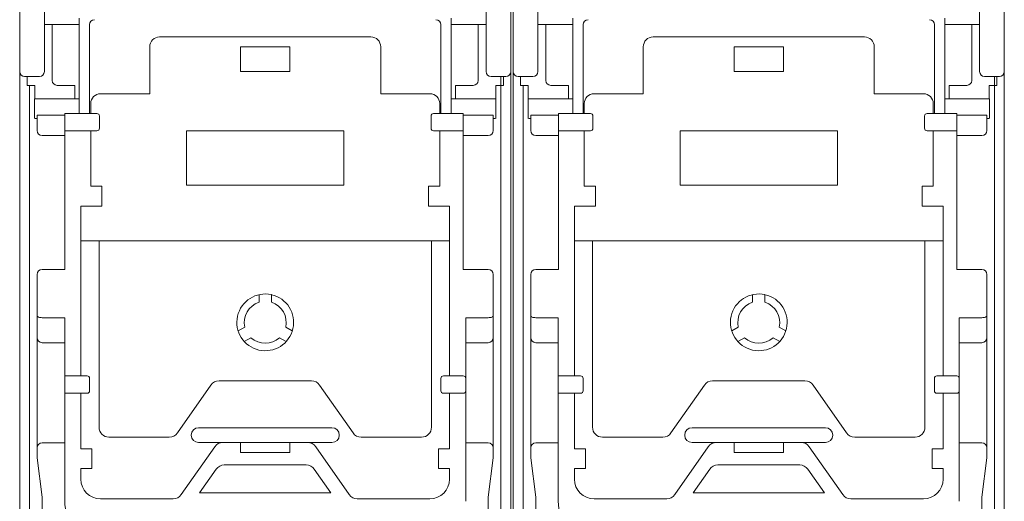
# Model space of a CAD drawing. Units: millimetres. Extents: x 0 to 7470, y 0 to 4752.
# Drawn here: x 5042 to 5241, y 1718 to 1816 of the extents above; entities that cross this region are included whole.
import ezdxf
from ezdxf.enums import TextEntityAlignment as Align

# ---------------------------------------------------------------- set-up
doc = ezdxf.new("R2010")
doc.units = ezdxf.units.MM
doc.layers.add('2DE_OBJ_Lamel-APP', color=130, linetype='Continuous', lineweight=18)
doc.layers.add('2DE_TXTPAR', color=41, linetype='Continuous')
doc.styles.add('CP_ATTR', font='arial.ttf')

# ---------------------------------------------------------------- blocks, each defined once
blk = doc.blocks.new('2dlam_btvc123_3_gor-03_zvunwso')
at = {"linetype": 'Continuous'}
for p, q in [((-49.780892294375, 278.2610373144466), (-49.780892294375, -382.7389626855561)), ((49.71910770562589, 278.2610373144466), (49.71910770562589, -382.7389626855561)), ((-44.78089229437148, -135.4507786063568), (-37.7308922943771, -135.4507786063568)), ((-43.17915751901921, -146.7536638444512), (-43.17915751901921, -135.4507786063568)), ((-37.73089495286615, -135.1690587017401), (-37.7308922943771, -134.150778606348)), ((-37.7308922943771, -135.4507786063568), (-37.73089495286615, -135.1690587017401)), ((-37.7308922943771, -135.4507786063568), (-37.73089495286615, -150.4507808192234)), ((-35.63089495291661, -135.4553924991273), (-35.63089495290353, -153.4553924991273)), ((35.56910504713868, -135.4553924991273), (35.56910504712869, -153.4553924990964)), ((37.66910504708813, -135.1690587017401), (37.66910770563607, -134.1507786063434)), ((37.66910504708585, -135.1690587017401), (37.66910770563335, -134.1507786063434)), ((37.66910770563607, -135.4507786063568), (37.66910504708813, -135.1690587017401)), ((37.66910770563335, -135.4507786063568), (37.66910504708585, -135.1690587017401)), ((37.66910504708813, -150.4507808191815), (37.66910770563607, -135.4507786063568)), ((44.71910770562499, -135.4507786063568), (37.66910770563335, -135.4507786063568)), ((43.11737293026874, -146.7536638444512), (43.11737293026874, -135.4507786063568)), ((-21.43089229438465, -137.9553898413965), (21.36910770565271, -137.9553898413965)), ((-23.43089229438556, -149.4553898414256), (-23.43089229438556, -139.9553898414015)), ((-5.030894952889867, -139.9553898414015), (4.969105047110129, -139.9553898414015)), ((-5.030894952889867, -144.9553898414015), (-5.030894952889867, -139.9553898414015)), ((4.969105047110129, -139.9553898414015), (4.969105047110129, -144.9553898414015)), ((23.36910770565339, -149.4553898414256), (23.36910770565339, -139.9553898414015)), ((-5.030894952889867, -144.9553898414015), (4.969105047110129, -144.9553898414015)), ((-48.28089229437319, -145.9773551379894), (-48.28089229437501, -147.7536638444544)), ((47.71910770562485, -145.9773551379894), (47.71910770562485, -147.7536638444544)), ((48.21910770562589, -145.9773551379894), (48.21910770562589, -147.7536638444544)), ((-48.28089229437501, -147.7536638444544), (-46.73033209049812, -147.7536638444544)), ((-47.79141406013343, -147.7536638444544), (-47.7914142943747, -275.6592596833143)), ((-46.73033209049812, -147.7536638444544), (-46.73033209049812, -150.482389826713)), ((-38.57915751901794, -147.7536638444544), (-42.17915751901921, -147.7536638444544)), ((-38.57915751901693, -150.4507808192234), (-38.57915751901794, -147.7536638444544)), ((-33.38089229438811, -149.4553898414256), (-23.43089229438556, -149.4553898414256)), ((33.31910770565582, -149.4553898414256), (23.36910770565339, -149.4553898414256)), ((38.51737293026781, -147.7536638444544), (42.11737293026817, -147.7536638444544)), ((38.51737293026781, -150.4507808191815), (38.51737293026781, -147.7536638444544)), ((46.66854750174922, -147.7536638444544), (48.21910770562589, -147.7536638444544)), ((46.66854750174922, -147.7536638444544), (46.66854750174922, -150.4823911962412)), ((47.72962970562502, -275.6592596833143), (47.72962947138419, -147.7536638444544)), ((-37.73089495286615, -150.4507808192234), (-46.48089495286968, -150.4507808192234)), ((-37.73089495286615, -150.4507808192234), (-37.73089495286615, -153.4553924991301)), ((-35.38089229438992, -151.4553898414201), (-35.38089229438992, -153.455392499101)), ((35.31910770565628, -153.4553924990723), (35.31910770565628, -151.4553898414201)), ((37.66910504708813, -150.4507808191815), (46.41910504710359, -150.4507808191815)), ((37.66910504708813, -153.4553924990964), (37.66910504708813, -150.4507808191815)), ((-40.63089495287932, -153.4553924991301), (-34.13089495297676, -153.4553924991273)), ((-40.63089495287932, -153.4553924991301), (-40.6308949528775, -185.0584972888831)), ((34.06910504719974, -153.4553924990964), (40.069105047104, -153.4553924990964)), ((40.069105047104, -153.4553924990964), (40.06910504710675, -185.0584972888569)), ((-46.23089495288275, -154.4507808192193), (-46.48089495286968, -154.4507808192193)), ((-46.23089495288275, -153.7763878500122), (-40.63089495287932, -153.7763878500122)), ((-46.23089495288275, -153.7763878500122), (-46.23089495288275, -156.9084972888854)), ((-33.63089495297356, -156.4553924991273), (-33.63089495297356, -153.9553924991214)), ((33.5691050472002, -153.955392499094), (33.56910504719781, -156.4553924990964)), ((46.16910504710538, -153.7763878500122), (40.069105047104, -153.7763878500122)), ((46.16910504710538, -153.7763878500122), (46.16910504710538, -156.9084972888495)), ((46.16910504710538, -154.4507808191843), (46.41910504710359, -154.4507808191843)), ((-40.63089495287932, -156.9553924991301), (-34.1308949529722, -156.9553924991214)), ((-35.38089229438992, -156.9553924991051), (-35.38089229438992, -168.2053898414256)), ((15.91910770564664, -156.9553898414024), (-15.98089229437767, -156.9553898414024)), ((-15.98089229437767, -156.9553898414024), (-15.98089229437767, -167.955390303061)), ((15.91910770564664, -156.9553898414024), (15.91910770564482, -167.955390303061)), ((40.069105047104, -156.955392499094), (34.06910504719815, -156.955392499094)), ((35.31910770565628, -168.205389841431), (35.31910770565628, -156.9553924990682)), ((-40.63089495287932, -157.9084972888872), (-45.23089495288114, -157.9084972888872)), ((40.069105047104, -157.9084972888522), (45.1691050471054, -157.9084972888522)), ((-33.13089229438901, -168.2053898414256), (-35.38089229438992, -168.2053898414256)), ((-33.13089229438901, -172.2053898414201), (-33.13089229438901, -168.2053898414256)), ((15.91910770564482, -167.955390303061), (-15.98089229437767, -167.955390303061)), ((33.06910770565628, -168.2053898414256), (35.31910770565628, -168.205389841431)), ((33.06910770565628, -172.2053898414201), (33.06910770565628, -168.2053898414256)), ((-37.38089229439356, -172.2053898414301), (-33.13089229438901, -172.2053898414201)), ((-37.38089229438765, -206.6048353993033), (-37.38089229439356, -172.2053898414301)), ((37.31910770564662, -172.2053898414301), (33.06910770565628, -172.2053898414201)), ((37.31910770565628, -206.6048353992637), (37.31910770564662, -172.2053898414301)), ((-37.38089229439096, -179.2758203812705), (37.31910770565219, -179.2758203812632)), ((-33.70931941913375, -217.0007783619803), (-33.70931941913375, -179.2758203812632)), ((33.64753483040193, -179.2758203812632), (33.64753483040193, -217.0007783619803)), ((-45.23089495287877, -185.0584972888831), (-40.6308949528775, -185.0584972888831)), ((40.06910504710675, -185.0584972888569), (45.16910504710722, -185.0584972888569)), ((-46.23089495287785, -223.1715130197003), (-46.23089495288025, -186.0584972888831)), ((46.16910504710676, -186.0584972888531), (46.16910504710813, -223.171513019668)), ((-1.28089229436773, -191.6933711007191), (-1.28089229436773, -190.1429042228833)), ((1.219107705633972, -191.6933711007191), (1.219107705633972, -190.1429042228833)), ((-40.65783685287533, -194.8144035700174), (-45.23089495287877, -194.8144035808213)), ((-40.65783685287486, -221.171513019704), (-40.65783685287533, -194.8144035700174)), ((40.59604696244503, -194.8144035808213), (40.59604694709912, -199.8715130197038)), ((45.16910504710767, -194.8144035808213), (40.59604696244503, -194.8144035808213)), ((-5.516447818171399, -197.479101588391), (-4.17370411423417, -196.7038681494741)), ((5.454663229440482, -197.479101588391), (4.111919525500524, -196.7038681494741)), ((-2.923704114233713, -198.8689316589302), (-4.266447818174127, -199.6441650978495)), ((2.861919525499502, -198.8689316589302), (4.20466322943866, -199.6441650978495)), ((-45.23089495287877, -199.8715130197038), (-40.65783685287533, -199.8715130197038)), ((40.59604694709912, -199.8715130197038), (40.59604694709912, -221.1715130196903)), ((40.59604694709912, -199.8715130197038), (45.16910504710767, -199.8715130197038)), ((-40.65783685287533, -206.6048353993192), (-36.13089495293934, -206.6048353993192)), ((-35.63089495293855, -209.6048353993192), (-35.63089495293855, -207.1048353993246)), ((35.56910504716825, -207.104835399281), (35.56910504716825, -209.6048353992923)), ((40.09604694710185, -206.604835399286), (36.06910504716689, -206.604835399286)), ((-11.03475133434767, -208.45322160875), (-17.82690572240926, -218.1483351152069)), ((-9.396730120162829, -207.6007783619798), (9.334945531433961, -207.6007783620021)), ((17.76512113367914, -218.1483351152292), (10.97296674561767, -208.4532216087741)), ((-36.13089495293934, -210.1048353993247), (-40.65783685287486, -210.1048353993247)), ((-37.38089229438765, -221.3548327416274), (-37.38089229438765, -210.1048353993014)), ((36.06910504716689, -210.104835399281), (40.09604694710185, -210.104835399281)), ((37.31910770565628, -221.3548327415833), (37.31910770565628, -210.1048353992664)), ((-13.53089229436637, -217.100778361982), (13.46910770563318, -217.100778361982)), ((-31.13089495294116, -219.0007810196584), (-31.70931941913512, -219.0007783619844)), ((-19.46492693659093, -219.0007783620022), (-31.13089495293889, -219.0007810196839)), ((31.06910504722975, -219.0007810196839), (19.40314234786376, -219.0007783620022)), ((31.64753483040204, -219.0007783619844), (31.06910504722681, -219.0007810196584)), ((-45.23089495287832, -220.1715130197003), (-40.65783685287486, -220.1715130197003)), ((-40.65783688346619, -232.0007810196803), (-40.65783685287486, -221.171513019704)), ((-37.38089229438765, -221.3548327416274), (-35.13089229445097, -221.3548327416274)), ((-35.13089229445097, -225.3548327416234), (-35.13089229445097, -221.3548327416274)), ((-10.25413576045685, -220.9532216087532), (-17.04629014851809, -230.6483351152024)), ((13.46910770563318, -220.1007783619834), (-13.53089229436637, -220.1007783619834)), ((-5.030892294363071, -220.1007783620125), (-5.030892294363071, -222.1007783620039)), ((4.969107705637384, -222.1007783620039), (4.969107705637384, -220.1007783620125)), ((16.98450555978479, -230.6483351152096), (10.19235117172286, -220.9532216087532)), ((35.06910770567401, -225.3548327416234), (35.06910770565628, -221.3548327415833)), ((37.31910770565628, -221.3548327415833), (35.06910770565628, -221.3548327415833)), ((40.59604694709912, -220.1715130196931), (45.16910504710891, -220.1715130196931)), ((40.59604694709912, -221.1715130196903), (40.59604697769372, -232.0007810196912)), ((-46.23089495287785, -223.1715130197003), (-45.23089495287694, -231.1715130197062)), ((4.969107705637384, -222.1007783620039), (-5.030892294363071, -222.1007783620039)), ((45.16910504710891, -231.1715130196621), (46.16910504710813, -223.171513019668)), ((-37.38089229438765, -225.3548327416234), (-35.13089229445097, -225.3548327416234)), ((-37.38089229438765, -227.5007783619803), (-37.38089229438765, -225.3548327416234)), ((-8.33161628051596, -224.6303930197323), (8.269826374802392, -224.6303930197323)), ((37.31910770565628, -225.3548327416234), (35.06910770567401, -225.3548327416234)), ((37.31910770565628, -227.5007783619803), (37.31910770565628, -225.3548327416234)), ((-13.32819261569045, -230.2768340550242), (-9.96963749470126, -225.4828362665035)), ((13.2664027099745, -230.2768340550242), (9.907847588989057, -225.4828362665035)), ((-45.23089495287694, -231.1715130197062), (-45.2308949528757, -288.1560308299454)), ((-13.32819261569045, -230.2768340550242), (13.2664027099745, -230.2768340550242)), ((45.16910504710891, -231.1715130196621), (45.16910504711086, -288.1560308299013)), ((-18.68431136270192, -231.5007783619803), (-33.38089229438811, -231.5007783619803)), ((18.6225267739693, -231.5007783619803), (33.31910770565582, -231.5007783619803))]:
    blk.add_line(p, q, dxfattribs=at)
at = {"color": 5, "linetype": 'Continuous'}
for p, q in [((-44.78089229437421, 254.4056243545488), (-44.78089229437001, -144.9773551379953)), ((44.71910770562295, 254.4056243545488), (44.71910770562681, -144.9773551379953)), ((-48.78089229437501, -145.9773551379894), (-45.78089229437148, -145.9773551379894)), ((48.71910770563079, -145.9773551379894), (45.71910770562772, -145.9773551379894))]:
    blk.add_line(p, q, dxfattribs=at)
at = {"linetype": 'Continuous'}
for centre, radius, start, end in [((-34.63089495291479, -135.4553924991273), 1, 90, 180), ((34.5691050471396, -135.4553924991273), 1, 0, 90), ((-21.43089229438465, -139.9553898414015), 2, 90, 180), ((21.36910770565271, -139.9553898414015), 2, 0, 90), ((-42.17915751901921, -146.7536638444512), 1, 180, 270), ((42.11737293026817, -146.7536638444512), 1, 270, 0), ((-33.38089229438811, -151.4553898414201), 2, 90, 180), ((33.31910770565582, -151.4553898414201), 2, 0, 90), ((-46.48089495286831, -151.4507808192252), 1, 90.00000000013027, 105.9418117787994), ((46.41910504710359, -151.4507808191852), 1.00000000000048, 74.0578673751638, 89.99999999986973), ((-34.13089495297436, -153.9553924991214), 0.5, 0, 90.00000000010418), ((34.06910504719974, -153.955392499094), 0.5, 90, 180), ((-46.48089495286706, -153.4507808192234), 0.99999999999481, 254.0582022850655, 269.9999999998176), ((46.41910504710813, -153.4507808191815), 1, 269.9999999998959, 285.942118560906), ((-45.23089495288114, -156.9084972888854), 1, 180, 270), ((-34.13089495297299, -156.4553924991273), 0.5, 270.0000000001042, 0), ((34.0691050471986, -156.4553924990964), 0.5, 180, 269.9999999998959), ((45.1691050471054, -156.9084972888495), 1, 270, 0), ((-45.23089495287877, -186.0584972888831), 1, 90, 180), ((45.16910504710722, -186.0584972888531), 1, 0, 90), ((-0.03089229436682, -195.755390303042), 5.749999999998339, 77.44414220140959, 77.16679768481815), ((-0.03089229436682, -195.755390303042), 4.250000000001729, 107.1046351766448, 192.8953648233883), ((-0.03089229436682, -195.755390303042), 4.24999999999974, 347.1046351766117, 72.8953648233552), ((-45.23089495287877, -198.8715130197024), 1, 180, 270), ((-0.03089229436682, -195.755390303042), 4.2500000000018, 227.104635176656, 312.8953648233393), ((45.16910504710767, -198.8715130197024), 1, 270, 0), ((-36.13089495293934, -207.1048353993246), 0.5, 0, 90), ((36.06910504716689, -207.104835399281), 0.5, 90, 180), ((40.09604694710185, -207.104835399281), 0.5, 0, 90), ((-9.39673012016283, -209.6007783619834), 2, 90, 144.9858740220488), ((9.334945531433961, -209.6007783620066), 1.99999999999944, 35.01412597797998, 90), ((-36.13089495293934, -209.6048353993192), 0.5, 270, 0), ((36.06910504716689, -209.6048353992923), 0.5, 180, 270), ((40.09604694710185, -209.6048353992923), 0.5, 270, 0), ((-31.70931941913512, -217.0007783619803), 2, 180, 270), ((-13.53089229436637, -218.6007783619821), 1.5, 90, 270), ((13.46910770563318, -218.6007783619821), 1.5, 270, 90), ((31.64753483040204, -217.0007783619803), 2, 270, 0), ((-19.46492693659093, -217.0007783620021), 2, 270, 324.9858740222403), ((19.40314234786376, -217.0007783620021), 2.00000000000123, 215.0141259779875, 270), ((-45.23089495287832, -221.171513019704), 1, 90, 180), ((-8.61611454627291, -222.1007783619798), 2, 90, 144.9858740220488), ((8.55432995753938, -222.1007783619798), 1.99999999999982, 35.01412597795115, 90), ((45.16910504710891, -221.1715130196903), 0.99999999999909, 0, 90), ((-8.331616280515961, -226.6303930197355), 2, 90, 144.9858740220125), ((8.269826374802388, -226.6303930197355), 2.0000000000016, 35.01412597797998, 90), ((-33.38089229439163, -227.5007783619803), 3.99999999999591, 180.0000000001302, 269.8631215066177), ((33.31910770556977, -227.5007783620072), 3.99999999996908, 270.0000000012311, 359.817495342157), ((-18.68431136270192, -229.5007783619844), 2, 270, 324.9858740222117), ((18.6225267739693, -229.5007783619844), 2.00000000000048, 215.0141259780125, 270), ((-33.3808949528767, -232.0007810196803), 7.27694193058869, 180, 270)]:
    blk.add_arc(centre, radius, start, end, dxfattribs=at)
at = {"color": 5, "linetype": 'Continuous'}
for centre, start, end in [((-48.78089229437501, -144.9773551379953), 180, 270), ((-45.78089229437148, -144.9773551379953), 270, 0), ((45.71910770562772, -144.9773551379953), 180, 270), ((48.71910770563079, -144.9773551379953), 270, 0)]:
    blk.add_arc(centre, 1, start, end, dxfattribs=at)
at = {"linetype": 'Continuous'}
for points in [[(-46.76960299555685, -152.4507781614875), (-46.76949158417857, -152.22511200603), (-46.76916207218392, -152.004058556246), (-46.76862154276386, -151.7895773180212), (-46.76787707911262, -151.5836277972794), (-46.76693576443222, -151.3881694999404), (-46.76580468191514, -151.2051619319104), (-46.76449091476217, -151.0365645991023), (-46.76335801949321, -150.9176952523326), (-46.76214675066512, -150.8113803217384), (-46.76086515411646, -150.7180016966304), (-46.75952127569611, -150.6379412662863), (-46.75812316124302, -150.5715809200092), (-46.75667885659868, -150.5193025470985), (-46.75519640761207, -150.4814880368412), (-46.75368386012212, -150.4585192785384), (-46.75214925997488, -150.4507781614852)], [(-46.75214925997488, -150.4507781614852), (-46.75147463406574, -150.4522679678061), (-46.75080432844924, -150.4567101576544), (-46.75013896048993, -150.4640638873802), (-46.74947914756024, -150.4742883132981), (-46.74882550702307, -150.4873425917544)], [(46.69036467122589, -150.4507781614852), (46.68969003172971, -150.4522680278723), (46.68901971270996, -150.456710396263), (46.68835433157481, -150.4640644205364), (46.68769450572733, -150.4742892545291), (46.68704085257546, -150.4873440521173)], [(46.70781840680786, -152.4507781614875), (46.70770699543153, -152.22511200603), (46.70737748343493, -152.004058556246), (46.70683695401385, -151.7895773180212), (46.70609249036431, -151.5836277972794), (46.70515117568345, -151.3881694999404), (46.70402009316729, -151.2051619319104), (46.70270632601329, -151.0365645991023), (46.70157343074413, -150.9176952523326), (46.7003621619159, -150.8113803217384), (46.69908056536951, -150.7180016966304), (46.69773668694597, -150.6379412662863), (46.6963385724921, -150.5715809200092), (46.69489426785093, -150.5193025470985), (46.69341181886283, -150.4814880368412), (46.69189927137359, -150.4585192785384), (46.69036467122589, -150.4507781614852)], [(-46.75214925997488, -154.4507781614811), (-46.75368386012212, -154.4430370444261), (-46.75519640761207, -154.4200682861233), (-46.75667885659811, -154.3822537758683), (-46.75812316124302, -154.3299754029503), (-46.75952127569416, -154.2636150566722), (-46.76086515411646, -154.1835546263282), (-46.76214675066512, -154.0901760012134), (-46.7633580194938, -153.9838610706306), (-46.76449091476217, -153.8649917238545), (-46.76580468191514, -153.6963943910541), (-46.76693576443222, -153.5133868230264), (-46.76787707911318, -153.3179285256841), (-46.76862154276386, -153.1119790049542), (-46.76916207218265, -152.8974977667203), (-46.76949158418209, -152.6764443169322), (-46.76960299555685, -152.4507781614875)], [(46.69036467122589, -154.4507781614811), (46.69189927137359, -154.4430370444261), (46.69341181886363, -154.4200682861233), (46.69489426785093, -154.3822537758683), (46.6963385724921, -154.3299754029503), (46.69773668694597, -154.2636150566722), (46.69908056536951, -154.1835546263282), (46.70036216191511, -154.0901760012134), (46.70157343074413, -153.9838610706306), (46.70270632601329, -153.8649917238545), (46.70402009316729, -153.6963943910541), (46.70515117568345, -153.5133868230264), (46.70609249036431, -153.3179285256841), (46.70683695401192, -153.1119790049542), (46.70737748343493, -152.8974977667203), (46.70770699543153, -152.6764443169322), (46.70781840680786, -152.4507781614875)], [(-46.74882574321782, -154.4142189810013), (-46.74947933839768, -154.4272713932664), (-46.75013910489769, -154.4374943522111), (-46.75080442548367, -154.4448470230741), (-46.75147468292016, -154.4492885710883), (-46.75214925997488, -154.4507781614811)], [(46.68704108875853, -154.4142175205711), (46.68769469655764, -154.4272704519853), (46.68835447597485, -154.4374938190322), (46.68901980973885, -154.4448467844563), (46.68969008057945, -154.4492885110194), (46.69036467122589, -154.4507781614811)], [(-45.23089495287877, -194.8144035808213), (-45.61357722169714, -194.7828722872714), (-45.93800173406554, -194.6930832372673), (-46.1547716763406, -194.5587022042764), (-46.23089495287785, -194.4001900184562)], [(45.16910504710767, -194.8144035808213), (45.55178731592603, -194.7828722872714), (45.87621182829434, -194.6930832372673), (46.09298177056735, -194.5587022042764), (46.16910504710813, -194.4001900184562)]]:
    blk.add_spline(points, degree=3, dxfattribs=at)
at = {"linetype": 'ByBlock', "style": 'CP_ATTR', "flags": 9}
for tag, p in [('ORDER-NO', (-0.0919607011635393, -0.0186823830195165)), ('PRODUCER', (-0.0919510669385608, -0.0187950893771329)), ('GROUP', (-0.0919340703355314, -0.0183980956702677)), ('ARTICLE', (-0.0919284145649469, -0.0184891519136357)), ('NUMBER', (-0.0919228298543719, -0.0183099733739649)), ('NAME', (-0.0919133620257339, -0.0182065961309061)), ('TEMPERATURE', (-0.0916608866187207, -0.0182102824022149)), ('FLOW', (-0.0916004651343337, -0.0184046040432635)), ('CHARACTER', (-0.0915788321218064, -0.0184816623849244)), ('VOLTAGE', (-0.0914591760688254, -0.0187798563362559)), ('POWER', (-0.09144308189069601, -0.0186801964399154)), ('OTHER', (-0.0914121790635154, -0.0183028912269294)), ('DN', (-0.0912824558168333, -0.0185733043029304)), ('PN', (-0.0912752590542256, -0.0183945866503777))]:
    blk.add_attdef(tag, text='', height=5e-05, dxfattribs=at).set_placement(p, align=Align.MIDDLE_LEFT)
at = {"layer": '2DE_TXTPAR', "linetype": 'ByBlock', "style": 'CP_ATTR', "flags": 8}
blk.add_attdef('PRODUCT-TYPE', text='', height=8, dxfattribs=at).set_placement((-0.0308922943758952, -368.3033318284083), align=Align.CENTER)

msp = doc.modelspace()

# ---------------------------------------------------------------- block references
at = {"layer": '2DE_OBJ_Lamel-APP'}
for p in [(5091.714131219778, 1950.220510506025), (5191.714131219778, 1950.220510506025)]:
    msp.add_blockref('2dlam_btvc123_3_gor-03_zvunwso', p, dxfattribs=at)

doc.saveas('drawing.dxf')
